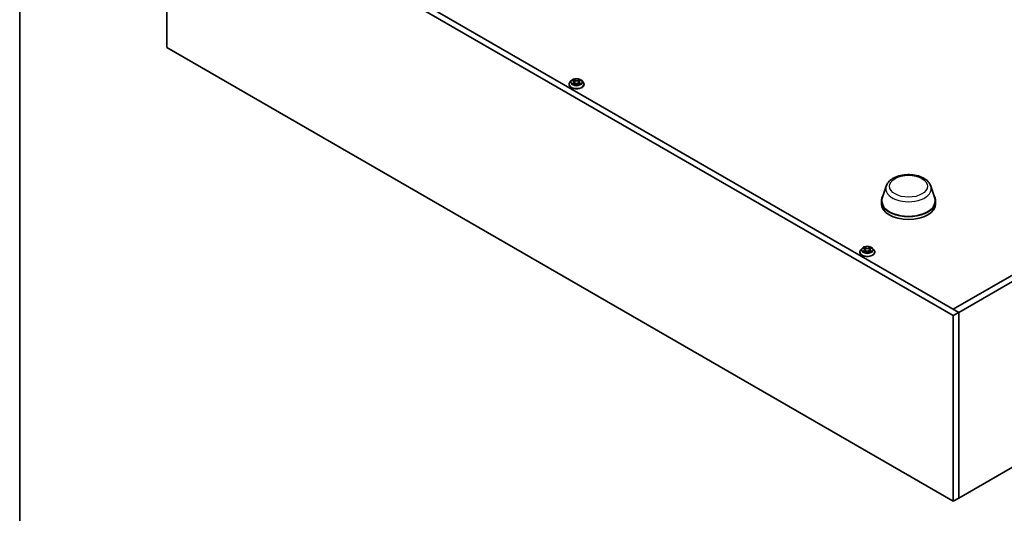
# Model space of a CAD drawing. Units: millimetres. Extents: x 0 to 9640, y 0 to 1686.
# Drawn here: x 0 to 381, y 568 to 759 of the extents above; entities that cross this region are included whole.
import ezdxf

# ---------------------------------------------------------------- set-up
doc = ezdxf.new("R2010")
doc.units = ezdxf.units.MM
for name, color, linetype, lineweight in [('Border (ISO)', 7, 'Continuous', 35), ('Visible (ISO)', 7, 'Continuous', 35), ('Visible Narrow (ISO)', 7, 'Continuous', 25)]:
    doc.layers.add(name, color=color, linetype=linetype, lineweight=lineweight)

# ---------------------------------------------------------------- blocks, each defined once
blk = doc.blocks.new('図面枠 tk図枠')
at = {"layer": 'Border (ISO)'}
blk.add_line((14.5, 289), (14.5, 8), dxfattribs=at)

msp = doc.modelspace()

# ---------------------------------------------------------------- linework, layer by layer
at = {"layer": 'Visible (ISO)'}
for p, q in [((360.968, 644.672), (56.912, 820.219)), ((56.912, 820.219), (56.912, 748.367)), ((59.033, 821.444), (363.089, 645.897)), ((360.968, 647.122), (582.999, 775.312)), ((585.12, 774.087), (363.089, 645.897)), ((56.912, 748.367), (360.968, 572.821)), ((213.253, 735.597), (212.757, 735.043)), ((213.739, 735.658), (214.165, 735.403)), ((214.152, 736.041), (214.149, 736.044)), ((214.149, 736.044), (214.151, 736.041)), ((214.427, 735.053), (214.509, 734.29)), ((216.181, 735.053), (216.099, 734.29)), ((216.443, 735.403), (216.869, 735.658)), ((217.01, 735.725), (217.005, 735.724)), ((217.006, 735.723), (217.01, 735.725)), ((217.354, 735.597), (217.85, 735.043)), ((212.404, 734.16), (212.404, 734.194)), ((213.602, 734.394), (213.597, 734.392)), ((213.597, 734.392), (213.602, 734.393)), ((214.242, 734.142), (214.686, 734.389)), ((215.921, 734.389), (216.365, 734.142)), ((216.455, 734.076), (216.458, 734.073)), ((216.458, 734.073), (216.456, 734.076)), ((218.204, 734.16), (218.204, 734.194)), ((363.089, 574.045), (585.12, 702.235)), ((335, 694.726), (333.515, 690.089)), ((352.287, 694.726), (353.772, 690.089)), ((333.144, 689.008), (333.144, 687.947)), ((354.144, 689.008), (354.144, 687.947)), ((325.683, 670.685), (325.187, 670.132)), ((326.169, 670.746), (326.594, 670.492)), ((326.582, 671.13), (326.579, 671.132)), ((326.579, 671.132), (326.581, 671.129)), ((326.857, 670.142), (326.939, 669.378)), ((328.611, 670.142), (328.529, 669.378)), ((328.873, 670.492), (329.299, 670.746)), ((329.44, 670.813), (329.435, 670.812)), ((329.436, 670.812), (329.44, 670.813)), ((329.784, 670.685), (330.28, 670.132)), ((324.834, 669.249), (324.834, 669.282)), ((326.032, 669.482), (326.027, 669.481)), ((326.027, 669.481), (326.032, 669.482)), ((326.672, 669.23), (327.116, 669.477)), ((328.351, 669.477), (328.795, 669.23)), ((328.885, 669.164), (328.888, 669.162)), ((328.888, 669.162), (328.886, 669.165)), ((330.634, 669.249), (330.634, 669.282)), ((363.089, 645.897), (360.968, 647.122)), ((360.968, 644.672), (363.089, 645.897)), ((360.968, 572.821), (360.968, 644.672)), ((363.089, 645.897), (363.089, 574.045)), ((363.089, 645.897), (363.089, 574.045)), ((360.968, 572.821), (363.089, 574.045))]:
    msp.add_line(p, q, dxfattribs=at)
for centre, major_axis, start_param, end_param in [((343.644, 689.008), (10.5, 0), 2.7632569, 6.661521), ((343.644, 689.008), (10.3, 0), 2.9587481, 6.4660299), ((343.644, 687.947), (10.5, 0), 3.1415927, 6.2831853)]:
    msp.add_ellipse(centre, major_axis=major_axis, ratio=0.5773503, start_param=start_param, end_param=end_param, dxfattribs=at)
for points, knots in [([(212.757, 735.043), (212.712, 734.994), (212.671, 734.942), (212.597, 734.836), (212.564, 734.781), (212.507, 734.669), (212.483, 734.612), (212.444, 734.495), (212.429, 734.435), (212.409, 734.315), (212.404, 734.254), (212.404, 734.194)], [0.30783155, 0.30783155, 0.30783155, 0.30783155, 0.40334487, 0.40334487, 0.4988582, 0.4988582, 0.59437152, 0.59437152, 0.68988484, 0.68988484, 0.78539816, 0.78539816, 0.78539816, 0.78539816]), ([(217.354, 735.597), (217.232, 735.734), (217.076, 735.854), (216.708, 736.061), (216.494, 736.146), (216.034, 736.27), (215.789, 736.309), (215.292, 736.339), (215.04, 736.331), (214.552, 736.266), (214.317, 736.21), (213.884, 736.054), (213.687, 735.953), (213.419, 735.762), (213.33, 735.683), (213.253, 735.597)], [4.4045574, 4.4045574, 4.4045574, 4.4045574, 4.7255704, 4.7255704, 5.059999, 5.059999, 5.3930764, 5.3930764, 5.7243898, 5.7243898, 6.0561258, 6.0561258, 6.3901037, 6.3901037, 6.5910169, 6.5910169, 6.5910169, 6.5910169]), ([(213.837, 735.599), (213.777, 735.667), (213.686, 735.705), (213.599, 735.724), (213.598, 735.725), (213.597, 735.725)], [0.001902216, 0.001902216, 0.001902216, 0.001902216, 0.032055974, 0.032055974, 0.032394303, 0.032394303, 0.032394303, 0.032394303]), ([(213.597, 735.725), (213.598, 735.724), (213.599, 735.724), (213.608, 735.721), (213.616, 735.718), (213.624, 735.714)], [-0.0323943032, -0.0323943032, -0.0323943032, -0.0323943032, -0.0320559737, -0.0320559737, -0.0289727583, -0.0289727583, -0.0289727583, -0.0289727583]), ([(214.427, 735.053), (214.424, 735.081), (214.418, 735.108), (214.399, 735.16), (214.386, 735.186), (214.356, 735.235), (214.337, 735.259), (214.296, 735.304), (214.273, 735.326), (214.222, 735.366), (214.194, 735.385), (214.165, 735.403)], [3.98889417, 3.98889417, 3.98889417, 3.98889417, 4.13010248, 4.13010248, 4.27131078, 4.27131078, 4.41251908, 4.41251908, 4.55372738, 4.55372738, 4.69493569, 4.69493569, 4.69493569, 4.69493569]), ([(216.443, 735.403), (216.413, 735.385), (216.385, 735.366), (216.334, 735.326), (216.311, 735.304), (216.27, 735.259), (216.252, 735.235), (216.221, 735.186), (216.209, 735.16), (216.19, 735.108), (216.184, 735.081), (216.181, 735.053)], [0.01745329, 0.01745329, 0.01745329, 0.01745329, 0.1586616, 0.1586616, 0.2998699, 0.2998699, 0.4410782, 0.4410782, 0.5822865, 0.5822865, 0.72349481, 0.72349481, 0.72349481, 0.72349481]), ([(216.335, 735.831), (216.391, 735.909), (216.423, 735.989), (216.457, 736.042), (216.457, 736.043), (216.458, 736.044)], [0, 0, 0, 0, 0.032055974, 0.032055974, 0.032394303, 0.032394303, 0.032394303, 0.032394303]), ([(216.458, 736.044), (216.457, 736.043), (216.457, 736.043), (216.451, 736.037), (216.446, 736.033), (216.44, 736.028)], [-0.0323943032, -0.0323943032, -0.0323943032, -0.0323943032, -0.0320559737, -0.0320559737, -0.0289727583, -0.0289727583, -0.0289727583, -0.0289727583]), ([(218.204, 734.194), (218.204, 734.254), (218.199, 734.315), (218.179, 734.435), (218.164, 734.495), (218.125, 734.612), (218.1, 734.669), (218.043, 734.781), (218.01, 734.836), (217.936, 734.942), (217.895, 734.994), (217.85, 735.043)], [3.92699082, 3.92699082, 3.92699082, 3.92699082, 4.02250414, 4.02250414, 4.11801746, 4.11801746, 4.21353078, 4.21353078, 4.30904411, 4.30904411, 4.40455743, 4.40455743, 4.40455743, 4.40455743]), ([(212.404, 734.16), (212.404, 733.981), (212.451, 733.803), (212.634, 733.461), (212.773, 733.299), (213.131, 733.004), (213.354, 732.873), (213.858, 732.659), (214.139, 732.576), (214.731, 732.467), (215.041, 732.441), (215.659, 732.447), (215.967, 732.479), (216.552, 732.598), (216.828, 732.686), (217.321, 732.909), (217.537, 733.045), (217.887, 733.354), (218.021, 733.526), (218.169, 733.856), (218.204, 734.008), (218.204, 734.16)], [0.7853982, 0.7853982, 0.7853982, 0.7853982, 1.0851087, 1.0851087, 1.3975197, 1.3975197, 1.7220128, 1.7220128, 2.0477407, 2.0477407, 2.3724912, 2.3724912, 2.696846, 2.696846, 3.0216801, 3.0216801, 3.3474775, 3.3474775, 3.6713926, 3.6713926, 3.9269908, 3.9269908, 3.9269908, 3.9269908]), ([(213.932, 734.356), (213.95, 734.341), (213.97, 734.326), (214.012, 734.295), (214.034, 734.28), (214.082, 734.251), (214.107, 734.236), (214.16, 734.207), (214.188, 734.193), (214.234, 734.172), (214.251, 734.164), (214.269, 734.156)], [1.39332395, 1.39332395, 1.39332395, 1.39332395, 1.46346938, 1.46346938, 1.53361482, 1.53361482, 1.60376025, 1.60376025, 1.67390568, 1.67390568, 1.71478324, 1.71478324, 1.71478324, 1.71478324]), ([(214.26, 734.151), (214.212, 734.154), (214.182, 734.123), (214.15, 734.074), (214.15, 734.074), (214.149, 734.073)], [0.002431037, 0.002431037, 0.002431037, 0.002431037, 0.032055974, 0.032055974, 0.032394303, 0.032394303, 0.032394303, 0.032394303]), ([(214.149, 734.073), (214.15, 734.074), (214.151, 734.074), (214.156, 734.079), (214.162, 734.084), (214.167, 734.088)], [-0.0323943032, -0.0323943032, -0.0323943032, -0.0323943032, -0.0320559737, -0.0320559737, -0.0289727583, -0.0289727583, -0.0289727583, -0.0289727583]), ([(215.921, 734.389), (215.855, 734.426), (215.779, 734.457), (215.616, 734.504), (215.528, 734.52), (215.349, 734.536), (215.258, 734.536), (215.079, 734.52), (214.992, 734.504), (214.828, 734.457), (214.753, 734.426), (214.686, 734.389)], [4.7298423, 4.7298423, 4.7298423, 4.7298423, 5.0370202, 5.0370202, 5.3441982, 5.3441982, 5.6513761, 5.6513761, 5.9585541, 5.9585541, 6.265732, 6.265732, 6.265732, 6.265732]), ([(216.338, 734.156), (216.356, 734.164), (216.373, 734.172), (216.419, 734.193), (216.447, 734.207), (216.5, 734.236), (216.526, 734.251), (216.573, 734.28), (216.596, 734.295), (216.638, 734.326), (216.657, 734.341), (216.675, 734.356)], [2.99760574, 2.99760574, 2.99760574, 2.99760574, 3.0384833, 3.0384833, 3.10862873, 3.10862873, 3.17877417, 3.17877417, 3.2489196, 3.2489196, 3.31906503, 3.31906503, 3.31906503, 3.31906503]), ([(216.76, 734.395), (216.819, 734.406), (216.916, 734.412), (217.008, 734.392), (217.009, 734.392), (217.01, 734.392)], [0, 0, 0, 0, 0.032055974, 0.032055974, 0.032394303, 0.032394303, 0.032394303, 0.032394303]), ([(217.01, 734.392), (217.009, 734.392), (217.008, 734.393), (216.999, 734.396), (216.991, 734.399), (216.983, 734.402)], [-0.0323943032, -0.0323943032, -0.0323943032, -0.0323943032, -0.0320559737, -0.0320559737, -0.0289727583, -0.0289727583, -0.0289727583, -0.0289727583]), ([(335, 694.726), (335.18, 695.288), (335.478, 695.807), (336.304, 696.813), (336.866, 697.279), (338.213, 698.11), (339.021, 698.456), (340.756, 698.967), (341.685, 699.131), (343.565, 699.266), (344.516, 699.239), (346.363, 699.001), (347.26, 698.788), (348.925, 698.179), (349.693, 697.78), (350.996, 696.805), (351.54, 696.229), (352.07, 695.293), (352.194, 695.015), (352.287, 694.726)], [5.6806317, 5.6806317, 5.6806317, 5.6806317, 5.9405129, 5.9405129, 6.2505609, 6.2505609, 6.5970107, 6.5970107, 6.9447724, 6.9447724, 7.2888303, 7.2888303, 7.6335689, 7.6335689, 7.98242, 7.98242, 8.3229229, 8.3229229, 8.4565352, 8.4565352, 8.4565352, 8.4565352]), ([(325.187, 670.132), (325.142, 670.082), (325.101, 670.031), (325.027, 669.924), (324.994, 669.87), (324.937, 669.757), (324.913, 669.7), (324.873, 669.583), (324.859, 669.524), (324.839, 669.403), (324.834, 669.343), (324.834, 669.282)], [0.30783155, 0.30783155, 0.30783155, 0.30783155, 0.40334487, 0.40334487, 0.4988582, 0.4988582, 0.59437152, 0.59437152, 0.68988484, 0.68988484, 0.78539816, 0.78539816, 0.78539816, 0.78539816]), ([(329.784, 670.685), (329.662, 670.822), (329.506, 670.942), (329.138, 671.149), (328.924, 671.234), (328.464, 671.358), (328.219, 671.398), (327.722, 671.428), (327.47, 671.419), (326.982, 671.354), (326.747, 671.298), (326.314, 671.142), (326.117, 671.042), (325.849, 670.85), (325.76, 670.771), (325.683, 670.685)], [4.4045574, 4.4045574, 4.4045574, 4.4045574, 4.7255704, 4.7255704, 5.059999, 5.059999, 5.3930764, 5.3930764, 5.7243898, 5.7243898, 6.0561258, 6.0561258, 6.3901037, 6.3901037, 6.5910169, 6.5910169, 6.5910169, 6.5910169]), ([(326.267, 670.688), (326.207, 670.755), (326.116, 670.794), (326.029, 670.813), (326.028, 670.813), (326.027, 670.813)], [0.001902216, 0.001902216, 0.001902216, 0.001902216, 0.032055974, 0.032055974, 0.032394303, 0.032394303, 0.032394303, 0.032394303]), ([(326.027, 670.813), (326.028, 670.813), (326.029, 670.813), (326.038, 670.809), (326.046, 670.806), (326.054, 670.803)], [-0.0323943032, -0.0323943032, -0.0323943032, -0.0323943032, -0.0320559737, -0.0320559737, -0.0289727583, -0.0289727583, -0.0289727583, -0.0289727583]), ([(326.857, 670.142), (326.854, 670.169), (326.847, 670.196), (326.829, 670.249), (326.816, 670.274), (326.786, 670.324), (326.767, 670.347), (326.726, 670.393), (326.703, 670.414), (326.652, 670.455), (326.624, 670.474), (326.594, 670.492)], [3.98889417, 3.98889417, 3.98889417, 3.98889417, 4.13010248, 4.13010248, 4.27131078, 4.27131078, 4.41251908, 4.41251908, 4.55372738, 4.55372738, 4.69493569, 4.69493569, 4.69493569, 4.69493569]), ([(328.873, 670.492), (328.843, 670.474), (328.815, 670.455), (328.764, 670.414), (328.741, 670.393), (328.7, 670.347), (328.682, 670.324), (328.651, 670.274), (328.639, 670.249), (328.62, 670.196), (328.614, 670.169), (328.611, 670.142)], [0.01745329, 0.01745329, 0.01745329, 0.01745329, 0.1586616, 0.1586616, 0.2998699, 0.2998699, 0.4410782, 0.4410782, 0.5822865, 0.5822865, 0.72349481, 0.72349481, 0.72349481, 0.72349481]), ([(328.765, 670.92), (328.821, 670.997), (328.853, 671.077), (328.887, 671.131), (328.887, 671.132), (328.888, 671.132)], [0, 0, 0, 0, 0.032055974, 0.032055974, 0.032394303, 0.032394303, 0.032394303, 0.032394303]), ([(328.888, 671.132), (328.887, 671.132), (328.887, 671.131), (328.881, 671.126), (328.876, 671.121), (328.87, 671.116)], [-0.0323943032, -0.0323943032, -0.0323943032, -0.0323943032, -0.0320559737, -0.0320559737, -0.0289727583, -0.0289727583, -0.0289727583, -0.0289727583]), ([(330.634, 669.282), (330.634, 669.343), (330.629, 669.403), (330.609, 669.524), (330.594, 669.583), (330.555, 669.7), (330.53, 669.757), (330.473, 669.87), (330.44, 669.924), (330.366, 670.031), (330.325, 670.082), (330.28, 670.132)], [3.92699082, 3.92699082, 3.92699082, 3.92699082, 4.02250414, 4.02250414, 4.11801746, 4.11801746, 4.21353078, 4.21353078, 4.30904411, 4.30904411, 4.40455743, 4.40455743, 4.40455743, 4.40455743]), ([(324.834, 669.249), (324.834, 669.07), (324.881, 668.892), (325.064, 668.55), (325.203, 668.387), (325.561, 668.092), (325.784, 667.961), (326.288, 667.747), (326.569, 667.665), (327.161, 667.556), (327.471, 667.53), (328.089, 667.535), (328.397, 667.567), (328.982, 667.687), (329.258, 667.775), (329.751, 667.998), (329.967, 668.134), (330.317, 668.442), (330.45, 668.615), (330.599, 668.944), (330.634, 669.096), (330.634, 669.249)], [0.7853982, 0.7853982, 0.7853982, 0.7853982, 1.0851087, 1.0851087, 1.3975197, 1.3975197, 1.7220128, 1.7220128, 2.0477407, 2.0477407, 2.3724912, 2.3724912, 2.696846, 2.696846, 3.0216801, 3.0216801, 3.3474775, 3.3474775, 3.6713926, 3.6713926, 3.9269908, 3.9269908, 3.9269908, 3.9269908]), ([(326.362, 669.444), (326.38, 669.429), (326.4, 669.414), (326.442, 669.384), (326.464, 669.369), (326.512, 669.339), (326.537, 669.325), (326.59, 669.296), (326.618, 669.282), (326.664, 669.26), (326.681, 669.253), (326.699, 669.245)], [1.39332395, 1.39332395, 1.39332395, 1.39332395, 1.46346938, 1.46346938, 1.53361482, 1.53361482, 1.60376025, 1.60376025, 1.67390568, 1.67390568, 1.71478324, 1.71478324, 1.71478324, 1.71478324]), ([(326.69, 669.24), (326.642, 669.243), (326.612, 669.212), (326.58, 669.163), (326.58, 669.162), (326.579, 669.162)], [0.002431037, 0.002431037, 0.002431037, 0.002431037, 0.032055974, 0.032055974, 0.032394303, 0.032394303, 0.032394303, 0.032394303]), ([(326.579, 669.162), (326.58, 669.162), (326.581, 669.163), (326.586, 669.168), (326.592, 669.172), (326.597, 669.177)], [-0.0323943032, -0.0323943032, -0.0323943032, -0.0323943032, -0.0320559737, -0.0320559737, -0.0289727583, -0.0289727583, -0.0289727583, -0.0289727583]), ([(328.351, 669.477), (328.285, 669.515), (328.209, 669.545), (328.046, 669.592), (327.958, 669.608), (327.779, 669.624), (327.688, 669.624), (327.509, 669.608), (327.422, 669.592), (327.258, 669.545), (327.183, 669.515), (327.116, 669.477)], [4.7298423, 4.7298423, 4.7298423, 4.7298423, 5.0370202, 5.0370202, 5.3441982, 5.3441982, 5.6513761, 5.6513761, 5.9585541, 5.9585541, 6.265732, 6.265732, 6.265732, 6.265732]), ([(328.768, 669.245), (328.786, 669.253), (328.803, 669.26), (328.849, 669.282), (328.877, 669.296), (328.93, 669.325), (328.956, 669.339), (329.003, 669.369), (329.026, 669.384), (329.068, 669.414), (329.087, 669.429), (329.105, 669.444)], [2.99760574, 2.99760574, 2.99760574, 2.99760574, 3.0384833, 3.0384833, 3.10862873, 3.10862873, 3.17877417, 3.17877417, 3.2489196, 3.2489196, 3.31906503, 3.31906503, 3.31906503, 3.31906503]), ([(329.19, 669.484), (329.249, 669.495), (329.346, 669.5), (329.438, 669.481), (329.439, 669.481), (329.44, 669.481)], [0, 0, 0, 0, 0.032055974, 0.032055974, 0.032394303, 0.032394303, 0.032394303, 0.032394303]), ([(329.44, 669.481), (329.439, 669.481), (329.438, 669.481), (329.429, 669.485), (329.421, 669.487), (329.413, 669.49)], [-0.0323943032, -0.0323943032, -0.0323943032, -0.0323943032, -0.0320559737, -0.0320559737, -0.0289727583, -0.0289727583, -0.0289727583, -0.0289727583])]:
    msp.add_open_spline(points, degree=3, knots=knots, dxfattribs=at)
for points in [[(213.624, 735.714), (213.663, 735.698), (213.702, 735.68), (213.739, 735.658)], [(216.44, 736.028), (216.391, 735.982), (216.341, 735.924), (216.284, 735.87)], [(216.868, 735.658), (216.869, 735.658), (216.869, 735.658), (216.869, 735.658)], [(214.167, 734.088), (214.192, 734.109), (214.217, 734.127), (214.242, 734.142)], [(216.983, 734.402), (216.907, 734.428), (216.831, 734.444), (216.773, 734.455)], [(326.054, 670.803), (326.093, 670.787), (326.132, 670.768), (326.169, 670.746)], [(328.87, 671.116), (328.821, 671.07), (328.771, 671.013), (328.714, 670.958)], [(329.298, 670.746), (329.299, 670.746), (329.299, 670.746), (329.299, 670.746)], [(326.597, 669.177), (326.622, 669.197), (326.647, 669.216), (326.672, 669.23)], [(329.413, 669.49), (329.337, 669.516), (329.261, 669.533), (329.203, 669.544)]]:
    msp.add_open_spline(points, degree=3, dxfattribs=at)
at = {"layer": 'Visible Narrow (ISO)'}
for p, q in [((213.597, 735.725), (214.139, 735.401)), ((214.71, 735.731), (214.149, 736.044)), ((214.323, 735.87), (214.676, 735.673)), ((214.625, 734.965), (214.446, 735.611)), ((214.676, 735.673), (214.625, 734.965)), ((216.458, 736.044), (215.897, 735.731)), ((215.932, 735.673), (216.284, 735.87)), ((215.932, 735.673), (215.982, 734.965)), ((216.161, 735.611), (215.982, 734.965)), ((216.468, 735.401), (217.01, 735.725)), ((214.139, 734.716), (213.597, 734.392)), ((213.834, 734.455), (214.175, 734.659)), ((214.015, 734.294), (213.979, 734.351)), ((214.149, 734.073), (214.71, 734.386)), ((214.175, 734.659), (214.21, 734.183)), ((214.213, 734.142), (214.213, 734.142)), ((214.214, 734.124), (214.214, 734.124)), ((215.897, 734.386), (216.458, 734.073)), ((216.393, 734.124), (216.393, 734.124)), ((216.394, 734.142), (216.394, 734.142)), ((216.433, 734.659), (216.397, 734.183)), ((216.433, 734.659), (216.773, 734.455)), ((217.01, 734.392), (216.468, 734.716)), ((216.628, 734.351), (216.593, 734.294)), ((326.027, 670.813), (326.569, 670.49)), ((327.14, 670.819), (326.579, 671.132)), ((326.753, 670.958), (327.106, 670.761)), ((327.055, 670.053), (326.876, 670.7)), ((327.106, 670.761), (327.055, 670.053)), ((328.888, 671.132), (328.327, 670.819)), ((328.362, 670.761), (328.714, 670.958)), ((328.362, 670.761), (328.412, 670.053)), ((328.591, 670.7), (328.412, 670.053)), ((328.898, 670.49), (329.44, 670.813)), ((326.569, 669.804), (326.027, 669.481)), ((326.264, 669.544), (326.605, 669.747)), ((326.445, 669.382), (326.409, 669.44)), ((326.579, 669.162), (327.14, 669.474)), ((326.605, 669.747), (326.64, 669.272)), ((326.643, 669.23), (326.643, 669.23)), ((326.644, 669.213), (326.644, 669.213)), ((328.327, 669.474), (328.888, 669.162)), ((328.823, 669.213), (328.823, 669.213)), ((328.824, 669.23), (328.824, 669.23)), ((328.863, 669.747), (328.827, 669.272)), ((328.863, 669.747), (329.203, 669.544)), ((329.44, 669.481), (328.898, 669.804)), ((329.058, 669.44), (329.022, 669.382))]:
    msp.add_line(p, q, dxfattribs=at)
for centre, major_axis, ratio, start_param, end_param in [((215.304, 734.283), (-2.868, 0), 0.5773503, 5.8056187, 9.9023446), ((215.304, 734.984), (-2.309, 0), 0.5773503, 5.8056187, 9.9023446), ((215.304, 735.058), (-2.06, 0), 0.5773503, 5.3071026, 5.6884717), ((215.304, 734.832), (1.612, 0), 0.5773503, 2.1762943, 2.4206222), ((214.139, 735.36), (0.0257, 0.0429), 0.5873385, 0, 0.7942785), ((213.524, 735.058), (0.854, 0), 0.5773503, 5.5152404, 7.0511302), ((213.524, 735.021), (0.904, 0), 0.5773503, 5.5152404, 6.3450887), ((214.289, 735.852), (-0.0408, -0.0289), 0.1849737, 1.043317, 2.4384992), ((214.157, 735.644), (-0.212, 0.423), 0.5476269, 4.3686132, 4.9838691), ((214.412, 735.594), (-0.0482, -0.0134), 0.2229178, 3.8515805, 5.2070037), ((214.591, 734.948), (-0.0482, -0.0134), 0.2228845, 3.8515738, 5.2026198), ((214.71, 735.69), (-0.0243, -0.0437), 0.5671862, 3.9184152, 5.401945), ((215.304, 736.048), (0.904, 0), 0.5773503, 3.9444441, 5.4803339), ((215.304, 736.086), (-0.854, 0), 0.5773503, 0.8028515, 2.3387412), ((215.897, 735.69), (0.0243, -0.0437), 0.5671862, 0.8812403, 2.3647701), ((216.017, 734.948), (-0.0482, 0.0134), 0.2228845, 4.2221582, 5.5732041), ((217.083, 735.058), (-0.854, 0), 0.5773503, 5.5152404, 7.0511302), ((216.451, 735.644), (0.212, 0.423), 0.5476269, 1.2993162, 1.9145721), ((216.196, 735.594), (-0.0482, 0.0134), 0.2229178, 4.2177743, 5.5731974), ((217.083, 735.021), (-0.904, 0), 0.5773503, 6.221282, 7.0511302), ((215.304, 734.832), (1.612, 0), 0.5773503, 0.7209705, 0.9652983), ((216.319, 735.852), (-0.0408, 0.0289), 0.1849737, 0.7030935, 2.0982756), ((216.468, 735.36), (-0.0257, 0.0429), 0.5873385, 5.4889069, 6.2831853), ((215.304, 735.058), (-2.06, 0), 0.5773503, 3.7363063, 4.1176753), ((215.304, 734.194), (-2.9, 0), 0.5773503, 0, 3.1415927), ((215.304, 734.16), (2.9, 0), 0.5773503, 3.1415927, 6.2831853), ((215.304, 735.058), (2.06, 0), 0.5773503, 3.7363063, 4.1176753), ((213.87, 734.439), (-0.0096, -0.0491), 0.7797536, 4.5269049, 5.922087), ((213.717, 734.066), (0.158, 0.376), 0.7122196, 5.8136023, 6.4288582), ((214.015, 734.335), (-0.0425, -0.0264), 0.7297361, 5.1634453, 5.7754826), ((214.139, 734.675), (0.0257, -0.0429), 0.5873385, 0.8637843, 2.3473142), ((214.71, 734.345), (-0.0243, 0.0437), 0.5671862, 5.5063628, 6.2831853), ((215.304, 734.031), (0.854, 0), 0.5773503, 0.8028515, 2.3387412), ((215.897, 734.345), (0.0243, 0.0437), 0.5671862, 0, 0.7768225), ((216.468, 734.675), (-0.0257, -0.0429), 0.5873385, 3.9358711, 5.419401), ((215.304, 735.058), (2.06, 0), 0.5773503, 5.3071026, 5.6884717), ((216.89, 734.066), (-0.158, 0.376), 0.7122196, 6.1375124, 6.7527683), ((216.592, 734.335), (-0.0425, 0.0264), 0.7297361, 3.6492954, 4.2613326), ((216.737, 734.439), (0.0096, -0.0491), 0.7797536, 0.3610983, 1.7562804), ((343.644, 693.804), (-8.79, 0), 0.5773503, 6.1003407, 9.6076225), ((327.734, 669.371), (-2.868, 0), 0.5773503, 5.8056187, 9.9023446), ((327.734, 670.073), (-2.309, 0), 0.5773503, 5.8056187, 9.9023446), ((327.734, 670.147), (-2.06, 0), 0.5773503, 5.3071026, 5.6884717), ((327.734, 669.92), (1.612, 0), 0.5773503, 2.1762943, 2.4206222), ((326.569, 670.449), (0.0257, 0.0429), 0.5873385, 0, 0.7942785), ((325.954, 670.147), (0.854, 0), 0.5773503, 5.5152404, 7.0511302), ((325.954, 670.11), (0.904, 0), 0.5773503, 5.5152404, 6.3450887), ((326.718, 670.941), (-0.0408, -0.0289), 0.1849737, 1.043317, 2.4384992), ((326.587, 670.733), (-0.212, 0.423), 0.5476269, 4.3686132, 4.9838691), ((326.842, 670.682), (-0.0482, -0.0134), 0.2229178, 3.8515805, 5.2070037), ((327.021, 670.036), (-0.0482, -0.0134), 0.2228845, 3.8515738, 5.2026198), ((327.14, 670.779), (-0.0243, -0.0437), 0.5671862, 3.9184152, 5.401945), ((327.734, 671.137), (0.904, 0), 0.5773503, 3.9444441, 5.4803339), ((327.734, 671.174), (-0.854, 0), 0.5773503, 0.8028515, 2.3387412), ((328.327, 670.779), (0.0243, -0.0437), 0.5671862, 0.8812403, 2.3647701), ((328.447, 670.036), (-0.0482, 0.0134), 0.2228845, 4.2221582, 5.5732041), ((329.513, 670.147), (-0.854, 0), 0.5773503, 5.5152404, 7.0511302), ((328.881, 670.733), (0.212, 0.423), 0.5476269, 1.2993162, 1.9145721), ((328.626, 670.682), (-0.0482, 0.0134), 0.2229178, 4.2177743, 5.5731974), ((329.513, 670.11), (-0.904, 0), 0.5773503, 6.221282, 7.0511302), ((327.734, 669.92), (1.612, 0), 0.5773503, 0.7209705, 0.9652983), ((328.749, 670.941), (-0.0408, 0.0289), 0.1849737, 0.7030935, 2.0982756), ((328.898, 670.449), (-0.0257, 0.0429), 0.5873385, 5.4889069, 6.2831853), ((327.734, 670.147), (-2.06, 0), 0.5773503, 3.7363063, 4.1176753), ((327.734, 669.282), (-2.9, 0), 0.5773503, 0, 3.1415927), ((327.734, 669.249), (2.9, 0), 0.5773503, 3.1415927, 6.2831853), ((327.734, 670.147), (2.06, 0), 0.5773503, 3.7363063, 4.1176753), ((326.3, 669.527), (-0.0096, -0.0491), 0.7797536, 4.5269049, 5.922087), ((326.147, 669.155), (0.158, 0.376), 0.7122196, 5.8136023, 6.4288582), ((326.445, 669.423), (-0.0425, -0.0264), 0.7297361, 5.1634453, 5.7754826), ((326.569, 669.764), (0.0257, -0.0429), 0.5873385, 0.8637843, 2.3473142), ((327.14, 669.434), (-0.0243, 0.0437), 0.5671862, 5.5063628, 6.2831853), ((327.734, 669.12), (0.854, 0), 0.5773503, 0.8028515, 2.3387412), ((328.327, 669.434), (0.0243, 0.0437), 0.5671862, 0, 0.7768225), ((328.898, 669.764), (-0.0257, -0.0429), 0.5873385, 3.9358711, 5.419401), ((327.734, 670.147), (2.06, 0), 0.5773503, 5.3071026, 5.6884717), ((329.32, 669.155), (-0.158, 0.376), 0.7122196, 6.1375124, 6.7527683), ((329.022, 669.423), (-0.0425, 0.0264), 0.7297361, 3.6492954, 4.2613326), ((329.167, 669.527), (0.0096, -0.0491), 0.7797536, 0.3610983, 1.7562804)]:
    msp.add_ellipse(centre, major_axis=major_axis, ratio=ratio, start_param=start_param, end_param=end_param, dxfattribs=at)
for centre, major_axis in [((215.304, 735.058), (-2.141, 0)), ((343.644, 694.724), (7.337, 0)), ((327.734, 670.147), (-2.141, 0))]:
    msp.add_ellipse(centre, major_axis=major_axis, ratio=0.5773503, dxfattribs=at)
for points in [[(214.151, 736.041), (214.185, 735.988), (214.217, 735.908), (214.273, 735.831)], [(214.323, 735.87), (214.261, 735.93), (214.207, 735.993), (214.152, 736.041)], [(214.273, 735.831), (214.323, 735.761), (214.363, 735.679), (214.386, 735.597)], [(214.386, 735.597), (214.446, 735.382), (214.506, 735.166), (214.565, 734.951)], [(214.565, 734.951), (214.616, 734.769), (214.674, 734.591), (214.745, 734.419)], [(214.792, 734.44), (214.727, 734.61), (214.672, 734.786), (214.625, 734.965)], [(215.982, 734.965), (215.935, 734.786), (215.88, 734.61), (215.815, 734.44)], [(215.863, 734.419), (215.933, 734.591), (215.992, 734.769), (216.042, 734.951)], [(216.042, 734.951), (216.102, 735.166), (216.162, 735.382), (216.221, 735.597)], [(216.221, 735.597), (216.244, 735.679), (216.284, 735.761), (216.335, 735.831)], [(217.005, 735.724), (216.92, 735.705), (216.83, 735.666), (216.771, 735.599)], [(216.869, 735.658), (216.912, 735.684), (216.959, 735.705), (217.006, 735.723)], [(213.834, 734.455), (213.771, 734.443), (213.685, 734.425), (213.602, 734.394)], [(213.602, 734.393), (213.693, 734.412), (213.789, 734.406), (213.848, 734.395)], [(213.848, 734.395), (213.879, 734.39), (213.907, 734.376), (213.932, 734.356)], [(216.456, 734.076), (216.425, 734.124), (216.395, 734.154), (216.347, 734.151)], [(216.365, 734.142), (216.396, 734.124), (216.425, 734.102), (216.455, 734.076)], [(216.675, 734.356), (216.7, 734.376), (216.729, 734.39), (216.76, 734.395)], [(326.581, 671.129), (326.615, 671.076), (326.647, 670.997), (326.703, 670.92)], [(326.753, 670.958), (326.691, 671.018), (326.637, 671.081), (326.582, 671.13)], [(326.703, 670.92), (326.753, 670.85), (326.793, 670.768), (326.816, 670.685)], [(326.816, 670.685), (326.876, 670.47), (326.936, 670.255), (326.995, 670.039)], [(326.995, 670.039), (327.046, 669.858), (327.104, 669.68), (327.175, 669.507)], [(327.222, 669.528), (327.157, 669.699), (327.102, 669.874), (327.055, 670.053)], [(328.412, 670.053), (328.365, 669.874), (328.31, 669.699), (328.245, 669.528)], [(328.293, 669.507), (328.363, 669.68), (328.422, 669.858), (328.472, 670.039)], [(328.472, 670.039), (328.532, 670.255), (328.591, 670.47), (328.651, 670.685)], [(328.651, 670.685), (328.674, 670.768), (328.714, 670.85), (328.765, 670.92)], [(329.435, 670.812), (329.35, 670.793), (329.26, 670.755), (329.201, 670.688)], [(329.299, 670.746), (329.342, 670.772), (329.389, 670.794), (329.436, 670.812)], [(326.264, 669.544), (326.201, 669.532), (326.115, 669.513), (326.032, 669.482)], [(326.032, 669.482), (326.123, 669.5), (326.219, 669.495), (326.278, 669.484)], [(326.278, 669.484), (326.309, 669.478), (326.337, 669.464), (326.362, 669.444)], [(328.886, 669.165), (328.855, 669.212), (328.825, 669.243), (328.777, 669.24)], [(328.795, 669.23), (328.826, 669.213), (328.855, 669.19), (328.885, 669.164)], [(329.105, 669.444), (329.13, 669.464), (329.159, 669.478), (329.19, 669.484)]]:
    msp.add_open_spline(points, degree=3, dxfattribs=at)

# ---------------------------------------------------------------- block references
at = {"xscale": 3.5, "yscale": 3.5, "zscale": 3.5}
msp.add_blockref('図面枠 tk図枠', (-50.75, -28), dxfattribs=at)

doc.saveas('drawing.dxf')
